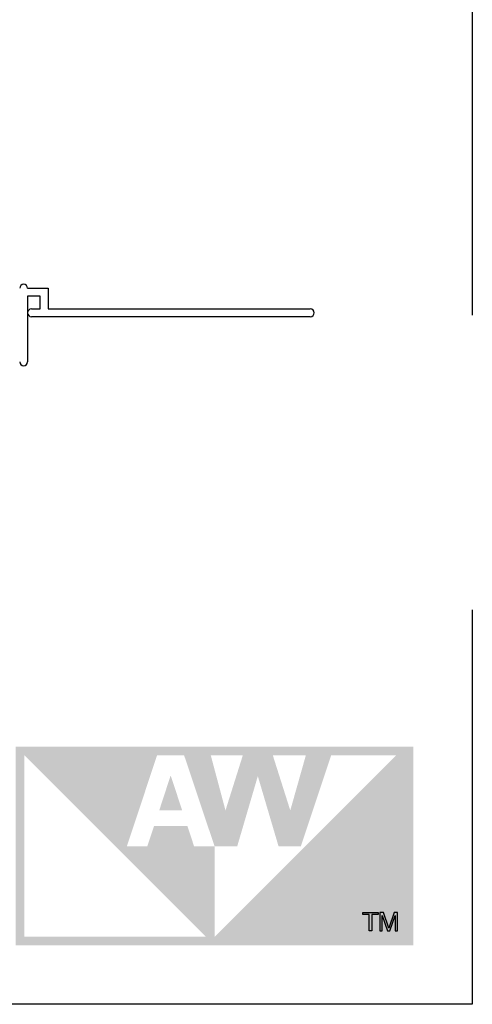
# Model space of a CAD drawing. Extents: x 0 to 54, y 0 to 114.
# Drawn here: x 25 to 27, y 0 to 5 of the extents above; entities that cross this region are included whole.
import ezdxf

# ---------------------------------------------------------------- set-up
doc = ezdxf.new("R2010")
doc.units = 0
doc.header["$LTSCALE"] = 6
doc.header["$MEASUREMENT"] = 0
doc.linetypes.add('DASHED', pattern=[0.75, 0.5, -0.25])
for name, color, linetype in [('A-ANNO-DIMS', 3, 'CONTINUOUS'), ('A-ANNO-TEXT-TITLE', 4, 'CONTINUOUS'), ('A-DETL-CUT', 6, 'CONTINUOUS')]:
    doc.layers.add(name, color=color, linetype=linetype)
doc.layers.add('PLOT VIEW', color=1, linetype='DASHED', plot=False)

# ---------------------------------------------------------------- blocks, each defined once
blk = doc.blocks.new('Andersen Logo')
at = {"layer": 'A-ANNO-TEXT-TITLE'}
h = blk.add_hatch(color=256, dxfattribs=at)
edge = h.paths.add_edge_path()
edge.add_spline(control_points=[(-12.9, 42.29), (-12.9, 42.29), (-43.76, 11.43), (-43.76, 11.43), (-43.76, 11.43), (-43.75, 26.82), (-43.75, 26.82), (-43.75, 26.82), (-47.23, 26.82), (-47.23, 26.82), (-47.23, 26.82), (-48.35, 30.25), (-48.35, 30.25), (-48.35, 30.25), (-54.04, 30.25), (-54.04, 30.25), (-54.04, 30.25), (-55.18, 26.82), (-55.18, 26.82), (-55.18, 26.82), (-58.64, 26.82), (-58.64, 26.82), (-58.64, 26.82), (-53.51, 42.29), (-53.51, 42.29), (-53.51, 42.29), (-48.93, 42.29), (-48.93, 42.29), (-48.93, 42.29), (-43.75, 26.82), (-43.75, 26.82), (-43.75, 26.82), (-39.91, 26.82), (-39.91, 26.82), (-39.91, 26.82), (-36.41, 38.74), (-36.41, 38.74), (-36.41, 38.74), (-36.41, 38.74), (-36.41, 38.74), (-36.41, 38.74), (-32.89, 26.82), (-32.89, 26.82), (-32.89, 26.82), (-29.1, 26.82), (-29.1, 26.82), (-29.1, 26.82), (-23.95, 42.29), (-23.95, 42.29), (-23.95, 42.29), (-12.9, 42.29), (-12.9, 42.29)], knot_values=[0, 0, 0, 0, 1, 1, 1, 2, 2, 2, 3, 3, 3, 4, 4, 4, 5, 5, 5, 6, 6, 6, 7, 7, 7, 8, 8, 8, 9, 9, 9, 10, 10, 10, 11, 11, 11, 12, 12, 12, 13, 13, 13, 14, 14, 14, 15, 15, 15, 16, 16, 16, 17, 17, 17, 17], degree=3, periodic=0)
edge = h.paths.add_edge_path()
edge.add_spline(control_points=[(-76.03, 11.47), (-76.03, 11.47), (-76.03, 42.29), (-76.03, 42.29), (-76.03, 42.29), (-45.23, 11.48), (-45.23, 11.48), (-45.23, 11.48), (-76.03, 11.47), (-76.03, 11.47)], knot_values=[0, 0, 0, 0, 1, 1, 1, 2, 2, 2, 3, 3, 3, 3], degree=3, periodic=0)
edge = h.paths.add_edge_path()
edge.add_spline(control_points=[(-38.95, 42.29), (-38.95, 42.29), (-41.9, 32.92), (-41.9, 32.92), (-41.9, 32.92), (-44.4, 42.29), (-44.4, 42.29), (-44.4, 42.29), (-38.95, 42.29), (-38.95, 42.29)], knot_values=[0, 0, 0, 0, 1, 1, 1, 2, 2, 2, 3, 3, 3, 3], degree=3, periodic=0)
edge = h.paths.add_edge_path()
edge.add_spline(control_points=[(-28.25, 42.29), (-28.25, 42.29), (-30.9, 32.92), (-30.9, 32.92), (-30.9, 32.92), (-33.87, 42.29), (-33.87, 42.29), (-33.87, 42.29), (-28.25, 42.29), (-28.25, 42.29)], knot_values=[0, 0, 0, 0, 1, 1, 1, 2, 2, 2, 3, 3, 3, 3], degree=3, periodic=0)
edge = h.paths.add_edge_path(flags=16)
edge.add_spline(control_points=[(-77.49, 43.75), (-77.49, 43.75), (-77.49, 9.99), (-77.49, 9.99), (-77.49, 9.99), (-10, 9.99), (-10, 9.99), (-10, 9.99), (-10, 43.75), (-10, 43.75), (-10, 43.75), (-77.49, 43.75), (-77.49, 43.75)], knot_values=[0, 0, 0, 0, 1, 1, 1, 2, 2, 2, 3, 3, 3, 4, 4, 4, 4], degree=3, periodic=0)
blk.add_hatch(color=256, dxfattribs=at).paths.add_polyline_path([(-53.15, 32.91), (-49.24, 32.91), (-51.21, 38.85)])
blk.add_lwpolyline([(-18.56, 15.61), (-15.99, 15.61), (-15.99, 15.23), (-17.06, 15.23), (-17.06, 12.46), (-17.49, 12.46), (-17.49, 15.23), (-18.56, 15.23)], close=True, dxfattribs=at)
blk.add_open_spline([(-13.1, 12.46), (-13.1, 12.46), (-13.1, 14.81), (-13.1, 15.1), (-13.1, 15.1), (-13.98, 12.46), (-13.98, 12.46), (-13.98, 12.46), (-14.4, 12.46), (-14.4, 12.46), (-14.4, 12.46), (-15.29, 15.1), (-15.29, 15.1), (-15.29, 14.81), (-15.29, 12.46), (-15.29, 12.46), (-15.29, 12.46), (-15.7, 12.46), (-15.7, 12.46), (-15.7, 12.46), (-15.7, 15.61), (-15.7, 15.61), (-15.7, 15.61), (-15.09, 15.61), (-15.09, 15.61), (-15.09, 15.61), (-14.19, 12.94), (-14.19, 12.94), (-14.19, 12.94), (-14.18, 12.94), (-14.18, 12.94), (-14.18, 12.94), (-13.29, 15.61), (-13.29, 15.61), (-13.29, 15.61), (-12.68, 15.61), (-12.68, 15.61), (-12.68, 15.61), (-12.68, 12.46), (-12.68, 12.46), (-12.68, 12.46), (-13.1, 12.46), (-13.1, 12.46)], degree=3, knots=[0, 0, 0, 0, 1, 1, 1, 2, 2, 2, 3, 3, 3, 4, 4, 4, 5, 5, 5, 6, 6, 6, 7, 7, 7, 8, 8, 8, 9, 9, 9, 10, 10, 10, 11, 11, 11, 12, 12, 12, 13, 13, 13, 14, 14, 14, 14], dxfattribs=at)

msp = doc.modelspace()

# ---------------------------------------------------------------- linework, layer by layer
at = {"layer": 'A-DETL-CUT'}
for p, q in [((24.745124, 3.647152), (24.850124, 3.647152)), ((24.850124, 3.647152), (24.850124, 3.542152)), ((24.810124, 3.607152), (24.745124, 3.607152)), ((24.745124, 3.607152), (24.745124, 3.272152)), ((24.810124, 3.542152), (24.810124, 3.607152)), ((24.765124, 3.542152), (24.810124, 3.542152)), ((24.850124, 3.542152), (26.185124, 3.542152)), ((26.185124, 3.502152), (24.765124, 3.502152))]:
    msp.add_line(p, q, dxfattribs=at)
for centre, start, end in [((24.725124, 3.647152), 0, 180), ((24.765124, 3.522152), 90, 270), ((26.185124, 3.522152), 270, 90), ((24.725124, 3.272152), 180, 0)]:
    msp.add_arc(centre, 0.02, start, end, dxfattribs=at)
at = {"layer": 'PLOT VIEW'}
msp.add_lwpolyline([(0, 38.009212), (27.010135, 38.009212), (27.010135, 0), (0, 0)], close=True, dxfattribs=at)

# ---------------------------------------------------------------- block references
at = {"layer": 'A-ANNO-DIMS', "xscale": 0.03, "yscale": 0.03, "zscale": 0.03}
msp.add_blockref('Andersen Logo', (27.010135, 0), dxfattribs=at)

doc.saveas('drawing.dxf')
